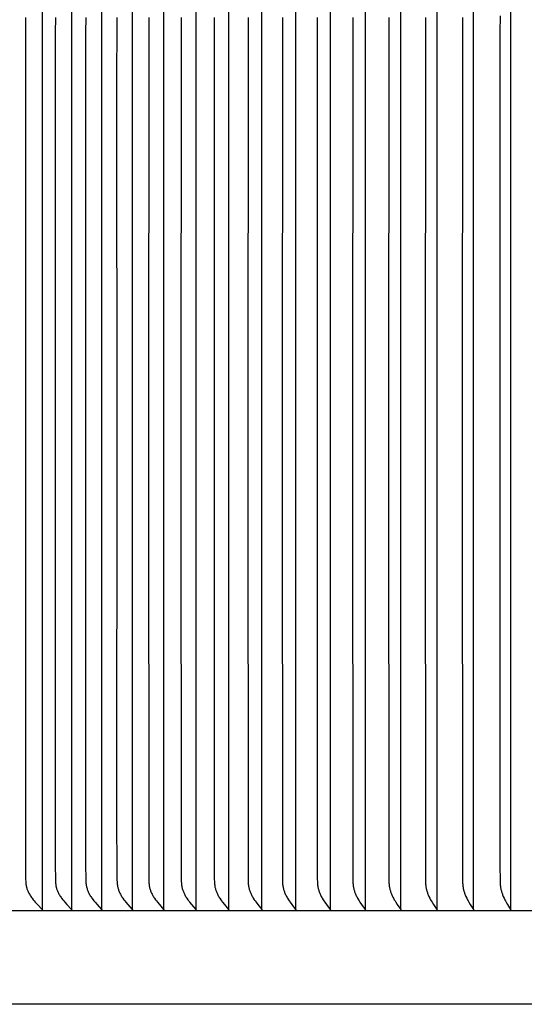
# Model space of a CAD drawing. Units: inches. Extents: x -8.9 to 76.9, y -6.6 to 16.
# Drawn here: x 50.9 to 53.9, y 6.9 to 12.8 of the extents above; entities that cross this region are included whole.
import ezdxf

# ---------------------------------------------------------------- set-up
doc = ezdxf.new("R2010")
doc.units = ezdxf.units.IN
doc.header["$MEASUREMENT"] = 0
doc.layers.add('Aura Vent', color=250, linetype='Continuous')

msp = doc.modelspace()

# ---------------------------------------------------------------- linework, layer by layer
at = {"layer": 'Aura Vent'}
for points in [[(51.0416, 7.4779), (51.0416, 10.223), (51.0416, 12.9681)], [(51.2161, 7.4779), (51.2161, 10.223), (51.2161, 12.9681)], [(51.3949, 7.4779), (51.3949, 10.223), (51.3949, 12.9681)], [(51.5777, 7.4779), (51.5777, 10.223), (51.5777, 12.9681)], [(51.7646, 7.4779), (51.7646, 10.223), (51.7646, 12.9681)], [(51.9554, 7.4779), (51.9554, 10.223), (51.9554, 12.9681)], [(52.1499, 7.4783), (52.1499, 10.223), (52.1499, 12.9677)], [(52.3481, 7.4783), (52.3481, 10.223), (52.3481, 12.9677)], [(52.5499, 7.4783), (52.5499, 10.223), (52.5499, 12.9677)], [(52.7551, 7.4783), (52.7551, 10.223), (52.7551, 12.9677)], [(52.9637, 7.4782), (52.9637, 10.223), (52.9637, 12.9677)], [(53.1755, 7.4782), (53.1755, 10.223), (53.1755, 12.9677)], [(53.3903, 7.4782), (53.3903, 10.223), (53.3903, 12.9678)], [(53.6082, 7.4782), (53.6082, 10.223), (53.6082, 12.9678)], [(53.8289, 7.4779), (53.8289, 10.223), (53.8289, 12.9681)], [(50.941, 12.7882), (50.94, 12.7443), (50.9396, 10.223), (50.94, 7.7017), (50.941, 7.6578), (50.9416, 7.6463), (50.9419, 7.6406), (50.9424, 7.6349), (50.943, 7.6293), (50.9438, 7.6237), (50.9443, 7.6209), (50.9448, 7.6181), (50.9454, 7.6153), (50.946, 7.6125), (50.9466, 7.6101), (50.9472, 7.6077), (50.9479, 7.6054), (50.9487, 7.603), (50.9502, 7.5984), (50.952, 7.5937), (50.9539, 7.5892), (50.9559, 7.5846), (50.9581, 7.5802), (50.9603, 7.5758), (50.9632, 7.5707), (50.9661, 7.5657), (50.9692, 7.5608), (50.9724, 7.556), (50.9757, 7.5512), (50.9791, 7.5466), (50.9862, 7.5374), (50.9923, 7.5298), (50.9986, 7.5224), (51.0116, 7.508), (51.0392, 7.4792), (51.0396, 7.4788), (51.0399, 7.4785), (51.04, 7.4783), (51.0402, 7.4781), (51.0403, 7.4779), (51.0405, 7.4777), (51.0406, 7.4775), (51.0407, 7.4774), (51.0408, 7.4772), (51.041, 7.477), (51.041, 7.4768), (51.0411, 7.4767), (51.0411, 7.4766), (51.0412, 7.4765), (51.0412, 7.4764), (51.0413, 7.4763), (51.0413, 7.4762), (51.0413, 7.4761), (51.0414, 7.476), (51.0414, 7.4759), (51.0415, 7.4758), (51.0415, 7.4756), (51.0415, 7.4755), (51.0415, 7.4754), (51.0416, 7.4753), (51.0416, 7.4752), (51.0416, 7.475), (51.0416, 7.4749), (51.0417, 7.4748), (51.0417, 7.4747), (51.0417, 7.4745), (51.0417, 7.4744), (51.0417, 7.4743), (51.0417, 7.4741), (51.0417, 7.474), (51.0417, 7.4739), (51.0417, 7.4737), (51.0417, 7.4736), (51.0416, 7.4734), (51.0416, 7.4733), (51.0416, 7.4731), (51.0416, 7.473)], [(51.1179, 12.7882), (51.1166, 12.7005), (51.1165, 10.223), (51.1166, 7.7455), (51.1179, 7.6578), (51.1184, 7.6463), (51.1188, 7.6406), (51.1192, 7.635), (51.1198, 7.6293), (51.1206, 7.6237), (51.1211, 7.6209), (51.1216, 7.6181), (51.1221, 7.6153), (51.1228, 7.6125), (51.1233, 7.6101), (51.124, 7.6078), (51.1246, 7.6054), (51.1254, 7.603), (51.1269, 7.5984), (51.1286, 7.5938), (51.1304, 7.5892), (51.1324, 7.5847), (51.1345, 7.5802), (51.1368, 7.5758), (51.1395, 7.5707), (51.1424, 7.5657), (51.1454, 7.5608), (51.1485, 7.556), (51.1518, 7.5513), (51.1551, 7.5466), (51.162, 7.5374), (51.168, 7.5298), (51.1742, 7.5224), (51.1869, 7.508), (51.2138, 7.4792), (51.2142, 7.4788), (51.2145, 7.4785), (51.2146, 7.4783), (51.2148, 7.4781), (51.2149, 7.4779), (51.215, 7.4777), (51.2152, 7.4775), (51.2153, 7.4773), (51.2154, 7.4771), (51.2155, 7.4769), (51.2156, 7.4768), (51.2156, 7.4767), (51.2157, 7.4766), (51.2157, 7.4765), (51.2158, 7.4764), (51.2158, 7.4763), (51.2159, 7.4762), (51.2159, 7.4761), (51.216, 7.476), (51.216, 7.4759), (51.216, 7.4757), (51.2161, 7.4756), (51.2161, 7.4755), (51.2161, 7.4754), (51.2161, 7.4753), (51.2162, 7.4752), (51.2162, 7.475), (51.2162, 7.4749), (51.2162, 7.4748), (51.2162, 7.4747), (51.2162, 7.4745), (51.2162, 7.4744), (51.2162, 7.4743), (51.2162, 7.4741), (51.2162, 7.474), (51.2162, 7.4739), (51.2162, 7.4737), (51.2162, 7.4736), (51.2162, 7.4734), (51.2162, 7.4733), (51.2162, 7.4731), (51.2161, 7.473)], [(51.299, 12.7882), (51.2978, 12.7005), (51.2976, 10.223), (51.2978, 7.7455), (51.299, 7.6578), (51.2999, 7.6406), (51.3003, 7.635), (51.3009, 7.6293), (51.3017, 7.6237), (51.3021, 7.6209), (51.3026, 7.6181), (51.3032, 7.6153), (51.3038, 7.6125), (51.3043, 7.6101), (51.3049, 7.6078), (51.3063, 7.6031), (51.3078, 7.5984), (51.3095, 7.5938), (51.3113, 7.5892), (51.3132, 7.5847), (51.3152, 7.5802), (51.3174, 7.5758), (51.3201, 7.5707), (51.3229, 7.5658), (51.3258, 7.5609), (51.3289, 7.556), (51.3321, 7.5513), (51.3353, 7.5466), (51.3421, 7.5374), (51.3479, 7.5299), (51.3539, 7.5225), (51.3663, 7.508), (51.3927, 7.4792), (51.393, 7.4788), (51.3933, 7.4785), (51.3934, 7.4783), (51.3936, 7.4781), (51.3937, 7.4779), (51.3938, 7.4777), (51.394, 7.4775), (51.3941, 7.4773), (51.3942, 7.4771), (51.3943, 7.4769), (51.3944, 7.4767), (51.3945, 7.4766), (51.3945, 7.4765), (51.3946, 7.4764), (51.3946, 7.4763), (51.3947, 7.4762), (51.3947, 7.4761), (51.3947, 7.476), (51.3948, 7.4758), (51.3948, 7.4757), (51.3948, 7.4756), (51.3949, 7.4755), (51.3949, 7.4754), (51.3949, 7.4753), (51.3949, 7.4751), (51.3949, 7.475), (51.395, 7.4749), (51.395, 7.4748), (51.395, 7.4746), (51.395, 7.4745), (51.395, 7.4744), (51.395, 7.4743), (51.395, 7.4741), (51.395, 7.474), (51.395, 7.4738), (51.395, 7.4737), (51.395, 7.4736), (51.395, 7.4734), (51.3949, 7.4733), (51.3949, 7.4731), (51.3949, 7.473)], [(51.4843, 12.7882), (51.4827, 12.3716), (51.483, 10.223), (51.4827, 8.0743), (51.4843, 7.6578), (51.4851, 7.6407), (51.4856, 7.635), (51.4862, 7.6293), (51.4869, 7.6237), (51.4873, 7.6209), (51.4878, 7.6181), (51.4883, 7.6153), (51.4889, 7.6125), (51.4895, 7.6101), (51.4901, 7.6078), (51.4914, 7.6031), (51.4929, 7.5984), (51.4945, 7.5938), (51.4962, 7.5892), (51.4981, 7.5847), (51.5001, 7.5802), (51.5022, 7.5758), (51.5048, 7.5708), (51.5076, 7.5658), (51.5104, 7.5609), (51.5134, 7.5561), (51.5165, 7.5513), (51.5197, 7.5466), (51.5263, 7.5374), (51.5319, 7.5299), (51.5378, 7.5225), (51.5499, 7.508), (51.5756, 7.4792), (51.5759, 7.4788), (51.5762, 7.4784), (51.5763, 7.4783), (51.5765, 7.4781), (51.5766, 7.4779), (51.5767, 7.4777), (51.5769, 7.4775), (51.577, 7.4773), (51.5771, 7.4771), (51.5772, 7.4769), (51.5773, 7.4767), (51.5774, 7.4766), (51.5774, 7.4765), (51.5774, 7.4764), (51.5775, 7.4763), (51.5775, 7.4762), (51.5776, 7.4761), (51.5776, 7.4759), (51.5776, 7.4758), (51.5777, 7.4757), (51.5777, 7.4756), (51.5777, 7.4755), (51.5778, 7.4754), (51.5778, 7.4752), (51.5778, 7.4751), (51.5778, 7.475), (51.5778, 7.4749), (51.5778, 7.4748), (51.5779, 7.4746), (51.5779, 7.4745), (51.5779, 7.4744), (51.5779, 7.4742), (51.5779, 7.4741), (51.5779, 7.474), (51.5779, 7.4738), (51.5778, 7.4737), (51.5778, 7.4736), (51.5778, 7.4734), (51.5778, 7.4733), (51.5778, 7.4731), (51.5777, 7.473)], [(51.6736, 12.7882), (51.6723, 10.223), (51.6736, 7.6578), (51.6744, 7.6407), (51.6749, 7.635), (51.6754, 7.6293), (51.6761, 7.6237), (51.677, 7.6181), (51.6776, 7.6153), (51.6781, 7.6125), (51.6793, 7.6078), (51.6805, 7.6031), (51.682, 7.5984), (51.6835, 7.5938), (51.6852, 7.5892), (51.6871, 7.5847), (51.689, 7.5802), (51.6911, 7.5758), (51.6936, 7.5708), (51.6963, 7.5658), (51.6991, 7.5609), (51.702, 7.5561), (51.705, 7.5513), (51.708, 7.5466), (51.7145, 7.5374), (51.72, 7.5299), (51.7257, 7.5225), (51.7375, 7.508), (51.7625, 7.4792), (51.7628, 7.4788), (51.7631, 7.4784), (51.7632, 7.4783), (51.7634, 7.4781), (51.7635, 7.4779), (51.7636, 7.4777), (51.7638, 7.4775), (51.7639, 7.4773), (51.764, 7.4771), (51.7641, 7.4769), (51.7642, 7.4767), (51.7642, 7.4766), (51.7643, 7.4765), (51.7643, 7.4764), (51.7644, 7.4763), (51.7644, 7.4761), (51.7644, 7.476), (51.7645, 7.4759), (51.7645, 7.4758), (51.7645, 7.4757), (51.7646, 7.4756), (51.7646, 7.4755), (51.7646, 7.4754), (51.7647, 7.4752), (51.7647, 7.4751), (51.7647, 7.475), (51.7647, 7.4749), (51.7647, 7.4747), (51.7647, 7.4746), (51.7647, 7.4745), (51.7647, 7.4744), (51.7647, 7.4742), (51.7647, 7.4741), (51.7647, 7.474), (51.7647, 7.4738), (51.7647, 7.4737), (51.7647, 7.4736), (51.7647, 7.4734), (51.7647, 7.4733), (51.7646, 7.4731), (51.7646, 7.473)], [(51.8669, 12.7882), (51.8656, 10.223), (51.8669, 7.6578), (51.8674, 7.6464), (51.8681, 7.635), (51.8687, 7.6293), (51.8694, 7.6237), (51.8702, 7.6181), (51.8707, 7.6153), (51.8713, 7.6125), (51.8724, 7.6078), (51.8736, 7.6031), (51.875, 7.5984), (51.8765, 7.5938), (51.8782, 7.5892), (51.88, 7.5847), (51.8819, 7.5802), (51.8839, 7.5758), (51.8863, 7.5708), (51.8889, 7.5658), (51.8916, 7.5609), (51.8944, 7.5561), (51.8974, 7.5513), (51.9004, 7.5466), (51.9066, 7.5374), (51.912, 7.5299), (51.9175, 7.5225), (51.929, 7.5081), (51.9533, 7.4792), (51.9536, 7.4788), (51.9539, 7.4784), (51.954, 7.4782), (51.9542, 7.4781), (51.9543, 7.4779), (51.9544, 7.4777), (51.9545, 7.4775), (51.9547, 7.4773), (51.9548, 7.4771), (51.9549, 7.4769), (51.955, 7.4767), (51.955, 7.4766), (51.9551, 7.4765), (51.9551, 7.4763), (51.9551, 7.4762), (51.9552, 7.4761), (51.9552, 7.476), (51.9553, 7.4759), (51.9553, 7.4758), (51.9553, 7.4757), (51.9553, 7.4756), (51.9554, 7.4755), (51.9554, 7.4753), (51.9554, 7.4752), (51.9554, 7.4751), (51.9554, 7.475), (51.9555, 7.4749), (51.9555, 7.4747), (51.9555, 7.4746), (51.9555, 7.4745), (51.9555, 7.4744), (51.9555, 7.4742), (51.9555, 7.4741), (51.9555, 7.474), (51.9555, 7.4738), (51.9555, 7.4737), (51.9554, 7.4736), (51.9554, 7.4734), (51.9554, 7.4733), (51.9554, 7.4731), (51.9554, 7.473)], [(52.064, 12.7882), (52.0628, 10.223), (52.064, 7.6578), (52.0645, 7.6464), (52.0652, 7.635), (52.0657, 7.6293), (52.0664, 7.6237), (52.0672, 7.6181), (52.0677, 7.6153), (52.0683, 7.6125), (52.0693, 7.6078), (52.0705, 7.6031), (52.0719, 7.5984), (52.0734, 7.5938), (52.075, 7.5893), (52.0767, 7.5847), (52.0786, 7.5802), (52.0805, 7.5758), (52.0829, 7.5708), (52.0854, 7.5658), (52.088, 7.5609), (52.0907, 7.5561), (52.0936, 7.5514), (52.0965, 7.5466), (52.1026, 7.5374), (52.1078, 7.5299), (52.1131, 7.5225), (52.1242, 7.5081), (52.1482, 7.4788), (52.1485, 7.4784), (52.1486, 7.4782), (52.1488, 7.478), (52.1489, 7.4779), (52.149, 7.4777), (52.1491, 7.4775), (52.1492, 7.4773), (52.1493, 7.4771), (52.1494, 7.4769), (52.1495, 7.4767), (52.1496, 7.4764), (52.1497, 7.4763), (52.1497, 7.4762), (52.1497, 7.4761), (52.1498, 7.476), (52.1498, 7.4759), (52.1498, 7.4758), (52.1499, 7.4757), (52.1499, 7.4756), (52.1499, 7.4754), (52.1499, 7.4753), (52.15, 7.4752), (52.15, 7.4751), (52.15, 7.475), (52.15, 7.4748), (52.15, 7.4747), (52.15, 7.4746), (52.15, 7.4745), (52.15, 7.4743), (52.15, 7.4742), (52.15, 7.4741), (52.15, 7.474), (52.15, 7.4738), (52.15, 7.4737), (52.15, 7.4735), (52.15, 7.4734), (52.15, 7.4733), (52.1499, 7.4731), (52.1499, 7.473)], [(52.2649, 12.7882), (52.2637, 10.223), (52.2649, 7.6578), (52.2653, 7.6464), (52.266, 7.635), (52.2665, 7.6293), (52.2672, 7.6237), (52.268, 7.6181), (52.2685, 7.6153), (52.269, 7.6125), (52.27, 7.6078), (52.2712, 7.6031), (52.2725, 7.5985), (52.2739, 7.5938), (52.2755, 7.5893), (52.2771, 7.5847), (52.2789, 7.5802), (52.2808, 7.5758), (52.2831, 7.5708), (52.2856, 7.5658), (52.2881, 7.561), (52.2907, 7.5561), (52.2935, 7.5514), (52.2963, 7.5467), (52.3022, 7.5374), (52.3073, 7.5299), (52.3125, 7.5226), (52.3232, 7.5081), (52.3465, 7.4788), (52.3468, 7.4784), (52.347, 7.478), (52.3471, 7.4778), (52.3473, 7.4776), (52.3474, 7.4774), (52.3475, 7.4772), (52.3476, 7.477), (52.3477, 7.4768), (52.3478, 7.4766), (52.3479, 7.4764), (52.3479, 7.4763), (52.3479, 7.4762), (52.348, 7.4761), (52.348, 7.476), (52.348, 7.4759), (52.3481, 7.4758), (52.3481, 7.4757), (52.3481, 7.4755), (52.3482, 7.4754), (52.3482, 7.4753), (52.3482, 7.4752), (52.3482, 7.4751), (52.3482, 7.475), (52.3482, 7.4748), (52.3482, 7.4747), (52.3483, 7.4746), (52.3483, 7.4745), (52.3483, 7.4743), (52.3483, 7.4742), (52.3483, 7.4741), (52.3482, 7.4739), (52.3482, 7.4738), (52.3482, 7.4737), (52.3482, 7.4735), (52.3482, 7.4734), (52.3482, 7.4733), (52.3481, 7.4731), (52.3481, 7.473)], [(52.4693, 12.7882), (52.4682, 10.223), (52.4693, 7.6578), (52.4697, 7.6464), (52.4704, 7.635), (52.4709, 7.6294), (52.4715, 7.6237), (52.4723, 7.6181), (52.4733, 7.6125), (52.4743, 7.6078), (52.4754, 7.6031), (52.4767, 7.5985), (52.4781, 7.5939), (52.4796, 7.5893), (52.4812, 7.5847), (52.4829, 7.5803), (52.4848, 7.5758), (52.487, 7.5708), (52.4893, 7.5659), (52.4918, 7.561), (52.4944, 7.5562), (52.497, 7.5514), (52.4998, 7.5467), (52.5055, 7.5374), (52.5104, 7.5299), (52.5154, 7.5226), (52.5258, 7.5081), (52.5483, 7.4788), (52.5486, 7.4784), (52.5488, 7.478), (52.549, 7.4778), (52.5491, 7.4776), (52.5492, 7.4774), (52.5493, 7.4772), (52.5494, 7.477), (52.5495, 7.4768), (52.5496, 7.4766), (52.5497, 7.4764), (52.5497, 7.4763), (52.5497, 7.4762), (52.5498, 7.4761), (52.5498, 7.476), (52.5498, 7.4759), (52.5499, 7.4757), (52.5499, 7.4756), (52.5499, 7.4755), (52.5499, 7.4754), (52.55, 7.4753), (52.55, 7.4752), (52.55, 7.4751), (52.55, 7.4749), (52.55, 7.4748), (52.55, 7.4747), (52.55, 7.4746), (52.55, 7.4744), (52.55, 7.4743), (52.55, 7.4742), (52.55, 7.4741), (52.55, 7.4739), (52.55, 7.4738), (52.55, 7.4737), (52.55, 7.4735), (52.55, 7.4734), (52.5499, 7.4733), (52.5499, 7.4731), (52.5499, 7.473)], [(52.6773, 12.7882), (52.6761, 10.223), (52.6773, 7.6578), (52.6777, 7.6464), (52.6783, 7.635), (52.6788, 7.6294), (52.6794, 7.6237), (52.6802, 7.6181), (52.6811, 7.6125), (52.6821, 7.6078), (52.6831, 7.6031), (52.6844, 7.5985), (52.6857, 7.5939), (52.6872, 7.5893), (52.6887, 7.5848), (52.6904, 7.5803), (52.6922, 7.5758), (52.6943, 7.5708), (52.6966, 7.5659), (52.699, 7.561), (52.7014, 7.5562), (52.704, 7.5514), (52.7067, 7.5467), (52.7122, 7.5374), (52.7169, 7.5299), (52.7218, 7.5226), (52.7318, 7.5081), (52.7536, 7.4788), (52.7539, 7.4784), (52.7541, 7.478), (52.7542, 7.4778), (52.7543, 7.4776), (52.7545, 7.4774), (52.7546, 7.4772), (52.7547, 7.477), (52.7547, 7.4768), (52.7548, 7.4766), (52.7549, 7.4764), (52.755, 7.4762), (52.755, 7.4761), (52.7551, 7.476), (52.7551, 7.4758), (52.7551, 7.4757), (52.7551, 7.4756), (52.7552, 7.4755), (52.7552, 7.4754), (52.7552, 7.4753), (52.7552, 7.4752), (52.7552, 7.475), (52.7552, 7.4749), (52.7553, 7.4748), (52.7553, 7.4747), (52.7553, 7.4746), (52.7553, 7.4744), (52.7553, 7.4743), (52.7553, 7.4742), (52.7553, 7.4741), (52.7553, 7.4739), (52.7552, 7.4738), (52.7552, 7.4737), (52.7552, 7.4735), (52.7552, 7.4734), (52.7552, 7.4733), (52.7552, 7.4731), (52.7551, 7.473)], [(52.8886, 12.7882), (52.8875, 10.223), (52.8886, 7.6578), (52.889, 7.6464), (52.8896, 7.635), (52.8901, 7.6294), (52.8906, 7.6237), (52.8914, 7.6181), (52.8923, 7.6125), (52.8932, 7.6078), (52.8943, 7.6031), (52.8954, 7.5985), (52.8967, 7.5939), (52.8981, 7.5893), (52.8996, 7.5848), (52.9013, 7.5803), (52.903, 7.5758), (52.9051, 7.5708), (52.9072, 7.5659), (52.9095, 7.561), (52.9119, 7.5562), (52.9144, 7.5514), (52.9169, 7.5467), (52.9223, 7.5374), (52.9268, 7.5299), (52.9315, 7.5226), (52.9412, 7.5082), (52.9622, 7.4788), (52.9625, 7.4784), (52.9627, 7.478), (52.9628, 7.4778), (52.9629, 7.4776), (52.963, 7.4774), (52.9631, 7.4772), (52.9632, 7.477), (52.9633, 7.4768), (52.9634, 7.4766), (52.9635, 7.4764), (52.9636, 7.4762), (52.9636, 7.476), (52.9636, 7.4759), (52.9637, 7.4758), (52.9637, 7.4757), (52.9637, 7.4756), (52.9637, 7.4755), (52.9638, 7.4754), (52.9638, 7.4753), (52.9638, 7.4751), (52.9638, 7.475), (52.9638, 7.4749), (52.9638, 7.4748), (52.9638, 7.4747), (52.9638, 7.4745), (52.9638, 7.4744), (52.9638, 7.4743), (52.9638, 7.4742), (52.9638, 7.474), (52.9638, 7.4739), (52.9638, 7.4738), (52.9638, 7.4737), (52.9638, 7.4735), (52.9638, 7.4734), (52.9637, 7.4733), (52.9637, 7.4731), (52.9637, 7.473)], [(53.1032, 12.7882), (53.1021, 10.223), (53.1032, 7.6578), (53.1035, 7.6464), (53.1041, 7.635), (53.1046, 7.6294), (53.1052, 7.6237), (53.1059, 7.6181), (53.1067, 7.6125), (53.1076, 7.6078), (53.1086, 7.6032), (53.1097, 7.5985), (53.111, 7.5939), (53.1123, 7.5893), (53.1138, 7.5848), (53.1154, 7.5803), (53.117, 7.5758), (53.119, 7.5708), (53.1211, 7.5659), (53.1233, 7.5611), (53.1256, 7.5562), (53.128, 7.5515), (53.1304, 7.5467), (53.1356, 7.5374), (53.14, 7.53), (53.1445, 7.5226), (53.1538, 7.5082), (53.1741, 7.4787), (53.1743, 7.4784), (53.1745, 7.478), (53.1746, 7.4778), (53.1748, 7.4776), (53.1749, 7.4774), (53.175, 7.4772), (53.175, 7.477), (53.1751, 7.4768), (53.1752, 7.4766), (53.1753, 7.4763), (53.1754, 7.4761), (53.1754, 7.4759), (53.1754, 7.4758), (53.1755, 7.4757), (53.1755, 7.4756), (53.1755, 7.4755), (53.1755, 7.4754), (53.1756, 7.4752), (53.1756, 7.4751), (53.1756, 7.475), (53.1756, 7.4749), (53.1756, 7.4748), (53.1756, 7.4747), (53.1756, 7.4745), (53.1756, 7.4744), (53.1756, 7.4743), (53.1756, 7.4742), (53.1756, 7.474), (53.1756, 7.4739), (53.1756, 7.4738), (53.1756, 7.4737), (53.1756, 7.4735), (53.1755, 7.4734), (53.1755, 7.4733), (53.1755, 7.4731), (53.1755, 7.473)], [(53.3209, 12.7882), (53.3199, 10.223), (53.3209, 7.6578), (53.3212, 7.6464), (53.3218, 7.635), (53.3222, 7.6294), (53.3228, 7.6237), (53.3235, 7.6181), (53.3243, 7.6125), (53.3252, 7.6078), (53.3261, 7.6032), (53.3272, 7.5985), (53.3284, 7.5939), (53.3297, 7.5893), (53.3311, 7.5848), (53.3326, 7.5803), (53.3342, 7.5758), (53.3361, 7.5708), (53.3381, 7.5659), (53.3402, 7.5611), (53.3424, 7.5563), (53.3471, 7.5467), (53.3521, 7.5374), (53.3562, 7.53), (53.3605, 7.5227), (53.3695, 7.5082), (53.389, 7.4788), (53.3892, 7.4784), (53.3894, 7.478), (53.3895, 7.4778), (53.3896, 7.4776), (53.3897, 7.4774), (53.3898, 7.4772), (53.3899, 7.477), (53.39, 7.4768), (53.3901, 7.4766), (53.3902, 7.4764), (53.3902, 7.4762), (53.3903, 7.4759), (53.3903, 7.4757), (53.3904, 7.4756), (53.3904, 7.4755), (53.3904, 7.4754), (53.3904, 7.4753), (53.3904, 7.4752), (53.3904, 7.4751), (53.3905, 7.4749), (53.3905, 7.4748), (53.3905, 7.4747), (53.3905, 7.4746), (53.3905, 7.4745), (53.3905, 7.4743), (53.3905, 7.4742), (53.3905, 7.4741), (53.3905, 7.474), (53.3904, 7.4738), (53.3904, 7.4737), (53.3904, 7.4736), (53.3904, 7.4735), (53.3904, 7.4733), (53.3904, 7.4732), (53.3903, 7.4731)], [(53.5416, 12.7882), (53.5406, 10.223), (53.5416, 7.6578), (53.5419, 7.6464), (53.5425, 7.6351), (53.5429, 7.6294), (53.5434, 7.6237), (53.5441, 7.6181), (53.5449, 7.6125), (53.5457, 7.6078), (53.5466, 7.6032), (53.5477, 7.5986), (53.5488, 7.5939), (53.5501, 7.5894), (53.5514, 7.5848), (53.5528, 7.5803), (53.5544, 7.5758), (53.5562, 7.5709), (53.5581, 7.566), (53.5601, 7.5611), (53.5622, 7.5563), (53.5667, 7.5468), (53.5715, 7.5374), (53.5755, 7.53), (53.5796, 7.5227), (53.5882, 7.5082), (53.6069, 7.4787), (53.6071, 7.4783), (53.6073, 7.478), (53.6074, 7.4778), (53.6075, 7.4776), (53.6076, 7.4774), (53.6077, 7.4771), (53.6078, 7.4769), (53.6079, 7.4767), (53.608, 7.4765), (53.608, 7.4763), (53.6081, 7.4761), (53.6082, 7.4759), (53.6082, 7.4757), (53.6082, 7.4755), (53.6082, 7.4754), (53.6083, 7.4753), (53.6083, 7.4752), (53.6083, 7.4751), (53.6083, 7.475), (53.6083, 7.4749), (53.6083, 7.4747), (53.6083, 7.4746), (53.6083, 7.4745), (53.6083, 7.4744), (53.6083, 7.4743), (53.6083, 7.4741), (53.6083, 7.474), (53.6083, 7.4739), (53.6083, 7.4738), (53.6083, 7.4736), (53.6083, 7.4735), (53.6083, 7.4734), (53.6082, 7.4733), (53.6082, 7.4731), (53.6082, 7.473)], [(53.7655, 12.7996), (53.7644, 12.7005), (53.7643, 10.223), (53.7644, 7.7455), (53.7655, 7.6464), (53.7661, 7.6351), (53.7665, 7.6294), (53.767, 7.6237), (53.7676, 7.6181), (53.7684, 7.6125), (53.7691, 7.6078), (53.77, 7.6032), (53.771, 7.5986), (53.7721, 7.594), (53.7733, 7.5894), (53.7746, 7.5848), (53.776, 7.5803), (53.7774, 7.5758), (53.7792, 7.5709), (53.781, 7.566), (53.7829, 7.5611), (53.7849, 7.5563), (53.7892, 7.5468), (53.7938, 7.5374), (53.7976, 7.53), (53.8015, 7.5227), (53.8097, 7.5083), (53.8276, 7.4787), (53.8279, 7.4783), (53.8281, 7.4779), (53.8282, 7.4777), (53.8283, 7.4775), (53.8284, 7.4773), (53.8285, 7.4771), (53.8285, 7.4769), (53.8286, 7.4767), (53.8287, 7.4765), (53.8288, 7.4763), (53.8288, 7.4761), (53.8289, 7.4759), (53.8289, 7.4756), (53.829, 7.4754), (53.829, 7.4753), (53.829, 7.4752), (53.829, 7.4751), (53.829, 7.475), (53.829, 7.4748), (53.829, 7.4747), (53.829, 7.4746), (53.829, 7.4745), (53.829, 7.4744), (53.829, 7.4742), (53.829, 7.4741), (53.829, 7.474), (53.829, 7.4739), (53.829, 7.4738), (53.829, 7.4736), (53.829, 7.4735), (53.8289, 7.4734), (53.8289, 7.4732), (53.8289, 7.4731), (53.8289, 7.473)], [(69.1373, 7.4719), (48.1413, 7.4719)], [(51.0416, 7.4779), (51.0416, 7.473)], [(51.2161, 7.4779), (51.216, 7.4781), (51.2158, 7.4784), (51.2156, 7.4786), (51.2155, 7.4789), (51.2153, 7.4791), (51.2151, 7.4794), (51.2149, 7.4796), (51.2148, 7.4798), (51.2144, 7.4803), (51.214, 7.4807), (51.2132, 7.4815)], [(51.2161, 7.4779), (51.2161, 7.473)], [(51.3949, 7.4779), (51.3947, 7.4781), (51.3946, 7.4784), (51.3944, 7.4786), (51.3942, 7.4789), (51.3941, 7.4791), (51.3939, 7.4794), (51.3937, 7.4796), (51.3935, 7.4798), (51.3932, 7.4803), (51.3928, 7.4807), (51.392, 7.4815)], [(51.3949, 7.4779), (51.3949, 7.473)], [(51.5777, 7.4779), (51.5776, 7.4781), (51.5774, 7.4784), (51.5773, 7.4786), (51.5771, 7.4789), (51.577, 7.4791), (51.5768, 7.4794), (51.5766, 7.4796), (51.5764, 7.4798), (51.5761, 7.4803), (51.5757, 7.4807), (51.575, 7.4815)], [(51.5777, 7.4779), (51.5777, 7.473)], [(51.7646, 7.4779), (51.7645, 7.4781), (51.7643, 7.4784), (51.7642, 7.4786), (51.764, 7.4789), (51.7638, 7.4791), (51.7637, 7.4794), (51.7635, 7.4796), (51.7633, 7.4798), (51.763, 7.4803), (51.7626, 7.4807), (51.7619, 7.4815)], [(51.7646, 7.4779), (51.7646, 7.473)], [(51.9554, 7.4779), (51.9552, 7.4781), (51.9551, 7.4784), (51.9549, 7.4786), (51.9548, 7.4789), (51.9546, 7.4791), (51.9545, 7.4794), (51.9543, 7.4796), (51.9541, 7.4798), (51.9538, 7.4803), (51.9534, 7.4807), (51.9527, 7.4815)], [(51.9554, 7.4779), (51.9554, 7.473)], [(69.1102, 6.9146), (48.1682, 6.9146)]]:
    msp.add_lwpolyline(points, dxfattribs=at)

doc.saveas('drawing.dxf')
